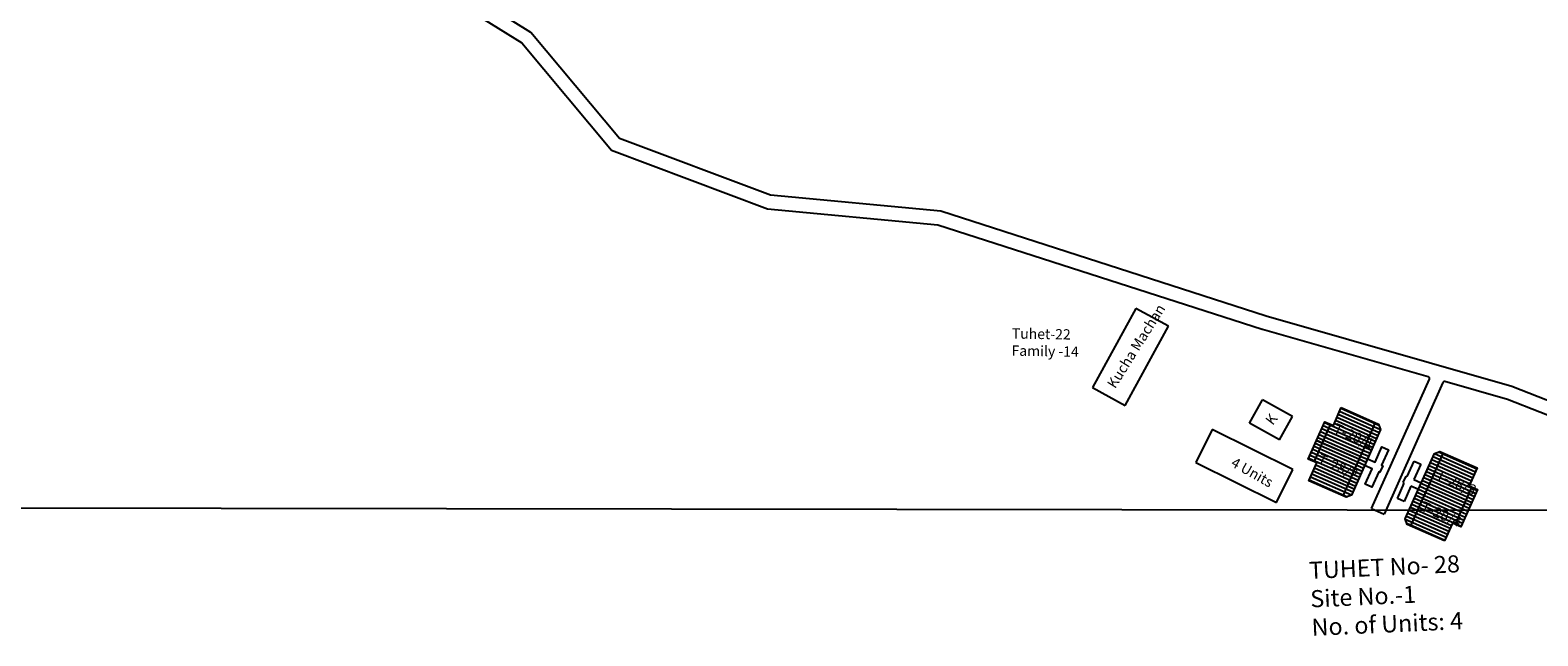
# Model space of a CAD drawing. Units: millimetres. Extents: x 7970 to 19918, y 5747 to 28586.
# Drawn here: x 13296 to 13305, y 6561 to 6565 of the extents above; entities that cross this region are included whole.
import ezdxf

# ---------------------------------------------------------------- set-up
doc = ezdxf.new("R2010")
doc.units = ezdxf.units.MM
doc.linetypes.add('ACAD_ISO02W100', pattern=[15, 12, -3])
for name, color, linetype in [('Addl', 24, 'Continuous'), ('Du', 7, 'Continuous'), ('Proposed Paved Path', 7, 'Continuous'), ('Pwd temp', 10, 'Continuous'), ('TCPO', 7, 'Continuous'), ('Text', 7, 'Continuous'), ('Tuhet Bnd', 170, 'ACAD_ISO02W100')]:
    doc.layers.add(name, color=color, linetype=linetype)
doc.styles.get("Standard").update_dxf_attribs({"font": 'ARIAL.TTF'})

# ---------------------------------------------------------------- blocks, each defined once
blk = doc.blocks.new('A$C78512488')
at = {"layer": 'Pwd temp'}
for p, q in [((10.93, 11.87), (0, 4.47)), ((13.96, 7.4), (10.93, 11.87)), ((3.03, 0), (13.96, 7.4)), ((0, 4.47), (3.03, 0))]:
    blk.add_line(p, q, dxfattribs=at)
at = {"layer": 'Text', "insert": (5.12, 5.43), "char_height": 1.5, "attachment_point": 1, "rotation": 30.9738}
blk.add_mtext('{\\fArial Narrow|b0|i0|c0|p34;4 Units}', dxfattribs=at)
blk = doc.blocks.new('A$C31A94C09')
at = {"layer": 'Addl'}
for p, q in [((0, 2.44), (3.14, 6.33)), ((3.14, 6.33), (6.16, 3.89)), ((0, 2.44), (3.03, 0)), ((3.03, 0), (6.16, 3.89))]:
    blk.add_line(p, q, dxfattribs=at)
at = {"layer": 'Addl', "insert": (3.25, 4.09), "char_height": 1.5, "attachment_point": 1, "rotation": 312.6074}
blk.add_mtext('{\\fArial Narrow|b0|i0|c0|p34;K}', dxfattribs=at)

msp = doc.modelspace()

# ---------------------------------------------------------------- hatches: boundary and pattern name
at = {"layer": 'Du'}
h = msp.add_hatch(dxfattribs=at)
h.set_pattern_fill('LINE', color=2, scale=0.005625, angle=516.17316, style=0)
h.set_pattern_definition([(156.17316, (13311.589704, 6557.404557), (-0.00721472, -0.01633723), [])])
h.paths.add_polyline_path([(13303.5739, 6562.33), (13303.5284, 6562.2271), (13303.4853, 6562.1294), (13303.5779, 6562.0885), (13303.6665, 6562.2891)])
h.paths.add_polyline_path([(13303.6625, 6562.5307), (13303.6193, 6562.4329), (13303.5739, 6562.33), (13303.6665, 6562.2891), (13303.7551, 6562.4898)])
h.paths.add_polyline_path([(13303.7551, 6562.4898), (13303.6665, 6562.2891), (13303.7591, 6562.2482), (13303.8477, 6562.4489)])
h.paths.add_polyline_path([(13303.6665, 6562.2891), (13303.5779, 6562.0885), (13303.6705, 6562.0476), (13303.7591, 6562.2482)])
h.paths.add_polyline_path([(13303.8477, 6562.4489), (13303.6705, 6562.0476), (13303.6894, 6562.0392), (13303.719, 6562.0507), (13303.8781, 6562.4109), (13303.8666, 6562.4406)])
h.paths.add_polyline_path([(13303.5276, 6562.3505), (13303.4821, 6562.2476), (13303.5284, 6562.2271), (13303.5739, 6562.33)])
h.paths.add_polyline_path([(13303.573, 6562.4534), (13303.5276, 6562.3505), (13303.5739, 6562.33), (13303.6193, 6562.4329)])
h = msp.add_hatch(dxfattribs=at)
h.set_pattern_fill('LINE', color=2, scale=0.005625, angle=695.94943, style=0)
h.set_pattern_definition([(335.94943, (13296.32126, 6566.956181), (0.00727846, 0.016308934), [])])
h.paths.add_polyline_path([(13304.3178, 6561.9994), (13304.3636, 6562.1022), (13304.4072, 6562.1998), (13304.3147, 6562.241), (13304.2253, 6562.0407)])
h.paths.add_polyline_path([(13304.2284, 6561.7991), (13304.2719, 6561.8967), (13304.3178, 6561.9994), (13304.2253, 6562.0407), (13304.1359, 6561.8404)])
h.paths.add_polyline_path([(13304.1359, 6561.8404), (13304.2253, 6562.0407), (13304.1329, 6562.082), (13304.0435, 6561.8816)])
h.paths.add_polyline_path([(13304.2253, 6562.0407), (13304.3147, 6562.241), (13304.2223, 6562.2823), (13304.1329, 6562.082)])
h.paths.add_polyline_path([(13304.0435, 6561.8816), (13304.2223, 6562.2823), (13304.2034, 6562.2907), (13304.1737, 6562.2793), (13304.0133, 6561.9198), (13304.0246, 6561.89)])
h.paths.add_polyline_path([(13304.364, 6561.9788), (13304.4099, 6562.0815), (13304.3636, 6562.1022), (13304.3178, 6561.9994)])
h.paths.add_polyline_path([(13304.3182, 6561.8761), (13304.364, 6561.9788), (13304.3178, 6561.9994), (13304.2719, 6561.8967)])

# ---------------------------------------------------------------- linework, layer by layer
for p, q in [((13303.5143, 6562.2334), (13303.6052, 6562.4392)), ((13303.8477, 6562.4489), (13303.6705, 6562.0476)), ((13303.7593, 6562.2487), (13303.5276, 6562.3506)), ((13304.0435, 6561.8816), (13304.2223, 6562.2823)), ((13303.8837, 6562.2147), (13303.8905, 6562.2117)), ((13304.0245, 6562.1519), (13304.0621, 6562.2362)), ((13304.098, 6562.2201), (13304.0604, 6562.1359)), ((13304.0621, 6562.2362), (13304.098, 6562.2201)), ((13303.9708, 6562.0317), (13304.0084, 6562.116)), ((13304.0016, 6562.119), (13304.0176, 6562.155)), ((13304.0084, 6562.116), (13304.0016, 6562.119)), ((13304.0444, 6562.0999), (13304.0068, 6562.0157)), ((13304.0176, 6562.155), (13304.0245, 6562.1519)), ((13304.0855, 6562.0816), (13304.0444, 6562.0999)), ((13304.0604, 6562.1359), (13304.1015, 6562.1175)), ((13304.3777, 6562.0959), (13304.286, 6561.8904)), ((13304.0068, 6562.0157), (13303.9708, 6562.0317)), ((13304.1327, 6562.0815), (13304.364, 6561.9787))]:
    msp.add_line(p, q, dxfattribs=at)
for points in [[(13303.6625, 6562.5307), (13303.8666, 6562.4406), (13303.8781, 6562.4109), (13303.719, 6562.0507), (13303.6894, 6562.0392), (13303.4853, 6562.1294), (13303.5284, 6562.2271), (13303.4821, 6562.2476), (13303.573, 6562.4534), (13303.6193, 6562.4329), (13303.6625, 6562.5307)], [(13303.8065, 6562.2488), (13303.8477, 6562.2306), (13303.8849, 6562.315), (13303.921, 6562.2991), (13303.8837, 6562.2147), (13303.8906, 6562.2117), (13303.8747, 6562.1757), (13303.8678, 6562.1787), (13303.8305, 6562.0943), (13303.7945, 6562.1102), (13303.8318, 6562.1946), (13303.7906, 6562.2128)], [(13304.2284, 6561.7991), (13304.0246, 6561.89), (13304.0133, 6561.9198), (13304.1737, 6562.2793), (13304.2034, 6562.2907), (13304.4072, 6562.1998), (13304.3636, 6562.1022), (13304.4099, 6562.0815), (13304.3182, 6561.8761), (13304.2719, 6561.8967), (13304.2284, 6561.7991)]]:
    msp.add_lwpolyline(points, dxfattribs=at)
at = {"layer": 'Proposed Paved Path', "ltscale": 0.002}
for p, q in [((13299.2213, 6564.5882), (13298.5679, 6564.9939)), ((13298.5222, 6564.934), (13299.1715, 6564.5309)), ((13299.707, 6564.0061), (13299.2213, 6564.5882)), ((13299.1715, 6564.5309), (13299.662, 6563.9429)), ((13300.5341, 6563.6948), (13299.707, 6564.0061)), ((13299.662, 6563.9429), (13300.5171, 6563.621)), ((13301.4675, 6563.6069), (13300.5341, 6563.6948)), ((13300.5171, 6563.621), (13301.4523, 6563.533)), ((13303.252, 6563.0316), (13301.4675, 6563.6069)), ((13301.4523, 6563.533), (13303.229, 6562.9602)), ((13304.5973, 6562.6465), (13303.252, 6563.0316)), ((13304.1396, 6562.6995), (13303.2314, 6562.9595)), ((13303.8293, 6561.9767), (13304.1456, 6562.6867)), ((13304.2195, 6562.6683), (13303.8978, 6561.9461)), ((13304.5732, 6562.5754), (13304.2306, 6562.6735)), ((13305.4235, 6562.3201), (13304.5973, 6562.6465)), ((13305.3723, 6562.2597), (13304.5732, 6562.5754)), ((13303.8293, 6561.9767), (13303.8978, 6561.9461))]:
    msp.add_line(p, q, dxfattribs=at)
for centre, start, end in [((13304.137, 6562.6905), 335.98942, 74.02657), ((13304.228, 6562.6645), 74.02657, 155.98942)]:
    msp.add_arc(centre, 0.00938, start, end, dxfattribs=at)
at = {"layer": 'Pwd temp'}
for p, q in [((13302.5376, 6563.0741), (13302.2998, 6562.64)), ((13302.7152, 6562.9768), (13302.5376, 6563.0741)), ((13302.4774, 6562.5427), (13302.7152, 6562.9768)), ((13302.2998, 6562.64), (13302.4774, 6562.5427))]:
    msp.add_line(p, q, dxfattribs=at)
at = {"layer": 'TCPO', "ltscale": 0.002}
msp.add_line((13199.0359, 6562.1316), (13314.9784, 6561.9525), dxfattribs=at)

# ---------------------------------------------------------------- block references
at = {"layer": 'Pwd temp', "ltscale": 0.002, "xscale": 0.03750000000016272, "yscale": 0.0375000000003638, "zscale": 0.03750000000000001, "rotation": 299.5955215162518}
msp.add_blockref('A$C78512488', (13302.8086, 6562.3276), dxfattribs=at)
at = {"layer": 'Tuhet Bnd', "ltscale": 0.002, "xscale": 0.03749999999966688, "yscale": 0.0375000000003638, "zscale": 0.03750000000000001, "rotation": 99.90013521258311}
msp.add_blockref('A$C31A94C09', (13303.4143, 6562.3703), dxfattribs=at)

# ---------------------------------------------------------------- texts
at = {"layer": 'TCPO', "attachment_point": 1}
for s, insert, char_height, rotation in [('{\\fArial Narrow|b0|i0|c0|p34;T-28/1}', (13303.6379, 6562.4467), 0.05625, 336.30579), ('{\\fArial Narrow|b0|i0|c0|p34;T-28/2}', (13303.5511, 6562.279), 0.05625, 336.30579), ('{\\fArial Narrow|b0|i0|c0|p34;T-28/3}', (13304.1995, 6562.1916), 0.05625, 336.30579), ('{\\fArial Narrow|b0|i0|c0|p34;T-28/4}', (13304.1168, 6562.0187), 0.05625, 336.30579), ('{\\fArial Narrow|b0|i0|c0|p34;TUHET No- 28\\PSite No.-1\\PNo. of Units: 4}', (13303.4837, 6561.6842), 0.09375, 2.61338)]:
    msp.add_mtext(s, dxfattribs=dict(at, insert=insert, char_height=char_height, rotation=rotation))
at = {"layer": 'Text', "char_height": 0.05625, "attachment_point": 1}
for s, insert, rotation in [('{\\fArial Narrow|b0|i0|c0|p34;Kucha Machan}', (13302.3757, 6562.6607), 58), ('{\\fArial Narrow|b0|i0|c0|p34;Tuhet-22\\PFamily -14}', (13301.8578, 6562.9655), 359)]:
    msp.add_mtext(s, dxfattribs=dict(at, insert=insert, rotation=rotation))

doc.saveas('drawing.dxf')
